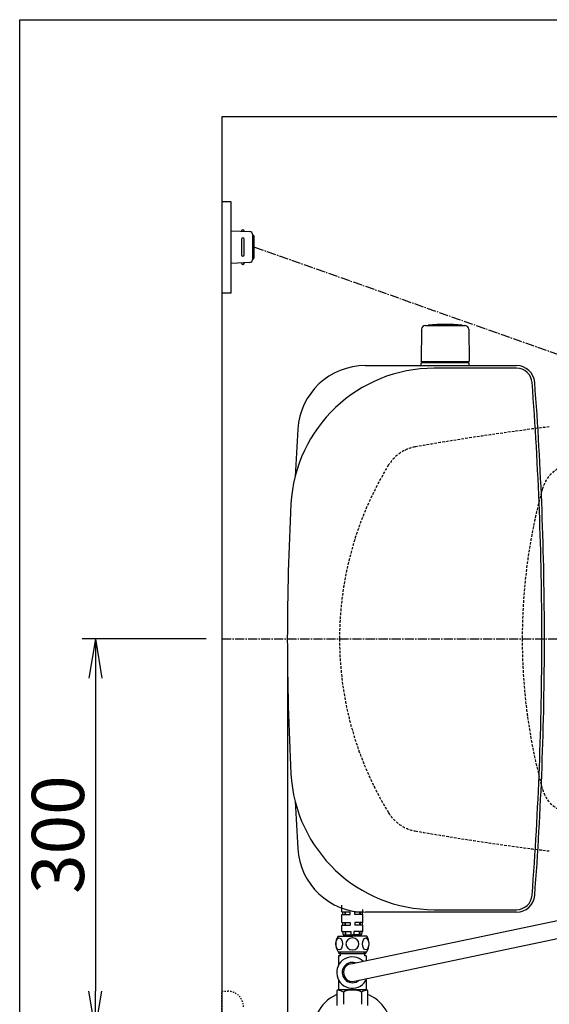
# Model space of a CAD drawing. Extents: x 3 to 2003, y 114 to 2914.
# Drawn here: x 183 to 589, y 2159 to 2914 of the extents above; entities that cross this region are included whole.
import ezdxf

# ---------------------------------------------------------------- set-up
doc = ezdxf.new("R2010")
doc.units = 0
for name, pattern in [('EXLTYPE1', [3, 2, -1]), ('EXLTYPE2', [2, 1, -1]), ('EXLTYPE3', [10, 7, -1, 1, -1])]:
    doc.linetypes.add(name, pattern=pattern)
doc.layers.get('0').update_dxf_attribs({"linetype": 'CONTINUOUS'})
doc.layers.get('DEFPOINTS').update_dxf_attribs({"linetype": 'CONTINUOUS'})
for name, color, linetype in [('タンク', 7, 'CONTINUOUS'), ('便器', 7, 'CONTINUOUS'), ('便座', 7, 'CONTINUOUS'), ('寸法', 7, 'CONTINUOUS'), ('枠_表', 7, 'CONTINUOUS'), ('止水栓', 7, 'CONTINUOUS')]:
    doc.layers.add(name, color=color, linetype=linetype)
doc.styles.add('EXCADDIM1', font='monotxt', dxfattribs={"width": 0.84, "bigfont": 'extfont'})
doc.styles.get("Standard").update_dxf_attribs({"font": 'monotxt', "bigfont": 'extfont'})
doc.dimstyles.new('ISO-25', dxfattribs={"dimtxt": 2.5, "dimasz": 2.5, "dimexe": 1.25, "dimexo": 0.625, "dimtad": 1, "dimtxsty": 'STANDARD', "dimcen": 2.5, "dimazin": 3, "dimtfac": 1, "dimtmove": 0, "dimatfit": 3})

# ---------------------------------------------------------------- blocks, each defined once
blk = doc.blocks.new('EX_NORM')
at = {"color": 0, "linetype": 'CONTINUOUS'}
for q in [(-1, 0.167), (-1, 0), (-1, -0.167)]:
    blk.add_line((0, 0), q, dxfattribs=at)
blk = doc.blocks.new('*D24')
at = {"layer": 'DEFPOINTS', "color": 0}
for p in [(387.97, 2439), (1127.97, 2439), (1127.97, 2050)]:
    blk.add_point(p, dxfattribs=at)
at = {"layer": 'タンク', "color": 3, "linetype": 'CONTINUOUS'}
for p, q in [((387.97, 2432), (387.97, 2040)), ((417.97, 2050), (1097.97, 2050))]:
    blk.add_line(p, q, dxfattribs=at)
at = {"layer": 'タンク', "color": 3, "xscale": 30, "yscale": 30, "zscale": 30, "rotation": 180}
blk.add_blockref('EX_NORM', (387.97, 2050), dxfattribs=at)
at = {"layer": 'タンク', "color": 3, "xscale": 30, "yscale": 30, "zscale": 30}
blk.add_blockref('EX_NORM', (1127.97, 2050), dxfattribs=at)
at = {"layer": 'タンク', "color": 2, "insert": (757.97, 2073), "char_height": 40, "attachment_point": 5, "style": 'EXCADDIM1'}
blk.add_mtext('740', dxfattribs=at)
blk = doc.blocks.new('*D28')
at = {"layer": 'DEFPOINTS', "color": 0}
for p in [(337.9, 2439), (240.88, 2139), (329.6, 2139)]:
    blk.add_point(p, dxfattribs=at)
at = {"layer": '寸法', "color": 3, "linetype": 'CONTINUOUS'}
for p, q in [((325.89, 2439), (230.88, 2439)), ((240.88, 2409), (240.88, 2169)), ((317.59, 2139), (230.88, 2139))]:
    blk.add_line(p, q, dxfattribs=at)
at = {"layer": '寸法', "color": 3, "xscale": 30, "yscale": 30, "zscale": 30}
for p, rotation in [((240.88, 2439), 90), ((240.88, 2139), 270)]:
    blk.add_blockref('EX_NORM', p, dxfattribs=dict(at, rotation=rotation))
at = {"layer": '寸法', "color": 2, "insert": (217.38, 2289), "char_height": 40, "attachment_point": 5, "rotation": 90, "style": 'EXCADDIM1'}
blk.add_mtext('300', dxfattribs=at)
blk = doc.blocks.new('*D33')
at = {"layer": 'DEFPOINTS', "color": 0}
for p in [(1127.97, 2439), (337.9, 1995), (337.9, 1990)]:
    blk.add_point(p, dxfattribs=at)
at = {"layer": '寸法', "color": 3, "linetype": 'CONTINUOUS'}
for p, q in [((1127.97, 2432), (1127.97, 1980)), ((1097.97, 1990), (367.9, 1990))]:
    blk.add_line(p, q, dxfattribs=at)
at = {"layer": '寸法', "color": 3, "xscale": 30, "yscale": 30, "zscale": 30, "rotation": 180}
blk.add_blockref('EX_NORM', (337.9, 1990), dxfattribs=at)
at = {"layer": '寸法', "color": 3, "xscale": 30, "yscale": 30, "zscale": 30}
blk.add_blockref('EX_NORM', (1127.97, 1990), dxfattribs=at)
at = {"layer": '寸法', "color": 2, "insert": (732.93, 2013), "char_height": 40, "attachment_point": 5, "style": 'EXCADDIM1'}
blk.add_mtext('790', dxfattribs=at)

msp = doc.modelspace()

# ---------------------------------------------------------------- linework, layer by layer
at = {"layer": 'タンク', "color": 6, "linetype": 'CONTINUOUS'}
for p, q in [((493.832, 2679.27), (523.94, 2679.27)), ((521.886, 2679.296), (521.886, 2679.243)), ((490.848, 2676.289), (490.402, 2651.835)), ((526.923, 2676.289), (527.37, 2651.835)), ((527.386, 2650.47), (490.386, 2650.47)), ((490.386, 2648.5), (490.386, 2650.47)), ((526.469, 2651.27), (491.302, 2651.27)), ((527.386, 2648.5), (527.386, 2650.47)), ((429.818, 2229.752), (429.818, 2234.858)), ((429.818, 2229.752), (431.902, 2229.752)), ((429.818, 2227.752), (431.902, 2227.752)), ((429.818, 2221.752), (429.818, 2227.752)), ((430.318, 2229.752), (430.318, 2227.752)), ((431.902, 2229.752), (431.902, 2227.752)), ((432.256, 2229.752), (432.256, 2227.752)), ((432.256, 2229.752), (436.068, 2229.752)), ((432.256, 2227.752), (436.068, 2227.752)), ((436.068, 2227.752), (436.068, 2229.752)), ((439.568, 2227.752), (439.568, 2229.752)), ((439.568, 2229.752), (445.818, 2229.752)), ((443.38, 2227.752), (439.568, 2227.752)), ((443.38, 2229.752), (443.38, 2227.752)), ((443.734, 2229.752), (443.734, 2227.752)), ((445.818, 2227.752), (443.734, 2227.752)), ((445.318, 2229.752), (445.318, 2227.752)), ((445.818, 2229.752), (445.818, 2231.517)), ((445.818, 2221.752), (445.818, 2227.752)), ((429.818, 2221.752), (431.902, 2221.752)), ((429.818, 2219.752), (431.902, 2219.752)), ((429.818, 2214.752), (429.818, 2219.752)), ((430.318, 2221.752), (430.318, 2219.752)), ((431.902, 2221.752), (431.902, 2219.752)), ((432.256, 2221.752), (432.256, 2219.752)), ((432.256, 2221.752), (436.068, 2221.752)), ((432.256, 2219.752), (436.068, 2219.752)), ((436.068, 2221.752), (436.068, 2219.752)), ((439.568, 2221.752), (439.568, 2219.752)), ((443.38, 2221.752), (439.568, 2221.752)), ((443.38, 2219.752), (439.568, 2219.752)), ((443.38, 2221.752), (443.38, 2219.752)), ((443.734, 2221.752), (443.734, 2219.752)), ((445.818, 2221.752), (443.734, 2221.752)), ((445.818, 2219.752), (443.734, 2219.752)), ((445.318, 2221.752), (445.318, 2219.752)), ((445.818, 2214.752), (445.818, 2219.752)), ((426.818, 2211.252), (437.818, 2211.252)), ((429.818, 2214.752), (432.198, 2214.752)), ((430.468, 2214.752), (430.468, 2213.252)), ((431.318, 2212.252), (437.818, 2212.252)), ((431.318, 2211.252), (431.318, 2212.252)), ((432.198, 2214.752), (432.198, 2212.252)), ((432.552, 2214.752), (432.552, 2212.252)), ((432.552, 2214.752), (436.718, 2214.752)), ((436.718, 2214.752), (436.718, 2212.252)), ((444.318, 2212.252), (437.818, 2212.252)), ((448.818, 2211.252), (437.818, 2211.252)), ((438.918, 2214.752), (438.918, 2212.252)), ((443.084, 2214.752), (438.918, 2214.752)), ((443.084, 2214.752), (443.084, 2212.252)), ((443.438, 2214.752), (443.438, 2212.252)), ((445.818, 2214.752), (443.438, 2214.752)), ((444.318, 2211.252), (444.318, 2212.252)), ((445.168, 2214.752), (445.168, 2213.252)), ((426.818, 2199.252), (448.818, 2199.252))]:
    msp.add_line(p, q, dxfattribs=at)
at = {"layer": 'タンク', "color": 2, "linetype": 'CONTINUOUS'}
for p, q in [((447.834, 2648.5), (563.57, 2648.5)), ((563.57, 2646.5), (500.589, 2646.5)), ((563.57, 2229.5), (447.834, 2229.5)), ((500.589, 2231.5), (563.57, 2231.5))]:
    msp.add_line(p, q, dxfattribs=at)
at = {"layer": 'タンク', "color": 6, "linetype": 'CONTINUOUS'}
for centre, radius, start, end in [((493.832, 2676.243), 3, 90, 178.954573), ((496.086, 2679.296), 0.2, 94.901745, 180), ((508.886, 2530.043), 150, 85.098255, 94.901745), ((521.686, 2679.296), 0.2, 0, 85.098255), ((521.686, 2679.296), 0.2, 0, 85.098255), ((523.94, 2676.243), 3, 1.045427, 90), ((491.302, 2652.27), 1, 203.578178, 270), ((526.469, 2652.27), 1, 270, 336.421822), ((436.229, 2205.252), 11.161, 147.479591, 212.520409), ((431.468, 2213.252), 1, 180, 270), ((444.168, 2213.252), 1, 270, 0), ((439.407, 2205.252), 11.161, 327.479591, 32.520409)]:
    msp.add_arc(centre, radius, start, end, dxfattribs=at)
at = {"layer": 'タンク', "color": 2, "linetype": 'CONTINUOUS'}
for centre, radius, start, end in [((500.589, 2536.5), 110, 90, 176.91677), ((447.834, 2596.5), 52, 90, 176.458889), ((563.57, 2634.5), 14, 4.332305, 90), ((563.57, 2634.5), 12, 4.332305, 90), ((-2017.035, 2439), 2600, 0, 4.332305), ((-2017.035, 2439), 2602, 0, 4.332305), ((-706.973, 2410.4), 1300, 8.939725, 8.945774), ((2992.965, 2439), 2602, 176.458889, 177.258429), ((2310.686, 2439), 1922.721, 176.91677, 183.08323), ((-2017.035, 2439), 2600, 355.667695, 0), ((-2017.035, 2439), 2602, 355.667695, 0), ((500.589, 2341.5), 110, 183.08323, 270), ((2992.965, 2439), 2602, 182.741571, 183.541111), ((447.834, 2281.5), 52, 183.541111, 270), ((563.57, 2243.5), 12, 270, 355.667695), ((563.57, 2243.5), 14, 270, 355.667695)]:
    msp.add_arc(centre, radius, start, end, dxfattribs=at)
at = {"layer": 'タンク', "color": 6, "linetype": 'CONTINUOUS'}
for centre in [(427.642, 2205.252), (447.994, 2205.252)]:
    msp.add_ellipse(centre, major_axis=(0, 4.618), ratio=0.5359754, dxfattribs=at)
for start_param, end_param in [(1.6011055, 4.6820798), (4.7426982, 7.8236724)]:
    msp.add_ellipse((437.818, 2205.252), major_axis=(4.95, 0), ratio=0.9328786, start_param=start_param, end_param=end_param, dxfattribs=at)
at = {"layer": '便器', "color": 7, "linetype": 'CONTINUOUS'}
for p, q in [((1244.886, 2839), (337.903, 2839)), ((337.903, 2839), (337.903, 1967))]:
    msp.add_line(p, q, dxfattribs=at)
at = {"layer": '便器', "color": 6, "linetype": 'EXLTYPE3'}
msp.add_line((337.903, 2439), (753, 2439), dxfattribs=at)
at = {"layer": '便器', "color": 2, "linetype": 'EXLTYPE1'}
for centre, radius, start, end in [((832.965, 616.5), 2000, 97.015405, 99.991774), ((491.157, 2556.62), 30, 99.991774, 148.482619), ((491.157, 2556.62), 30, 99.991774, 148.482619), ((491.157, 2556.62), 30, 99.991774, 148.482619), ((682.965, 2439), 255, 148.482619, 180), ((682.965, 2439), 255, 148.482619, 180), ((682.965, 2439), 255, 148.482619, 180), ((682.965, 2439), 255, 180, 211.517381), ((682.965, 2439), 255, 180, 211.517381), ((491.157, 2321.38), 30, 211.517381, 260.008226), ((491.157, 2321.38), 30, 211.517381, 260.008226), ((491.157, 2321.38), 30, 211.517381, 260.008226), ((832.965, 4261.5), 2000, 260.008226, 262.984595)]:
    msp.add_arc(centre, radius, start, end, dxfattribs=at)
at = {"layer": '便器', "color": 6, "linetype": 'EXLTYPE1'}
for centre, radius, start, end in [((607.57, 2547.578), 25, 113.089769, 164.566367), ((997.965, 2439.798), 430, 164.566367, 180.106377), ((997.965, 2438.202), 430, 179.893623, 195.433633), ((607.57, 2330.422), 25, 195.433633, 246.910231)]:
    msp.add_arc(centre, radius, start, end, dxfattribs=at)
at = {"layer": '便座', "color": 6, "linetype": 'CONTINUOUS'}
for p, q in [((344.903, 2774), (337.903, 2774)), ((344.903, 2704), (344.903, 2774)), ((344.903, 2751.8), (359.328, 2751.138)), ((354.903, 2751.341), (354.903, 2751.8)), ((361.236, 2749.14), (361.236, 2729.46)), ((362.187, 2747.8), (362.187, 2730.8)), ((352.903, 2745.3), (352.903, 2733.3)), ((354.903, 2733.3), (354.903, 2745.3)), ((359.328, 2727.462), (344.903, 2726.8)), ((354.903, 2727.259), (354.903, 2726.8)), ((344.903, 2704), (337.903, 2704)), ((436.541, 2189.972), (625.58, 2229.692)), ((439.348, 2176.668), (625.58, 2215.798)), ((427.293, 2196.188), (427.293, 2189.097)), ((428.493, 2196.188), (427.293, 2196.188)), ((427.668, 2197.752), (427.668, 2199.252)), ((440.972, 2197.752), (427.668, 2197.752)), ((428.493, 2199.252), (428.493, 2196.188)), ((447.968, 2197.752), (440.972, 2197.752)), ((447.093, 2197.188), (447.093, 2199.252)), ((447.093, 2197.188), (447.093, 2196.188)), ((448.293, 2196.188), (447.093, 2196.188)), ((447.968, 2199.252), (447.968, 2197.752)), ((448.293, 2196.188), (448.293, 2192.423)), ((427.293, 2177.478), (427.293, 2170.188)), ((448.293, 2177.478), (448.293, 2170.188)), ((425.943, 2169.188), (425.943, 2158.188)), ((444.293, 2170.188), (426.943, 2170.188)), ((427.293, 2172.688), (427.293, 2170.188)), ((430.886, 2168.396), (430.886, 2158.979)), ((445.543, 2170.188), (444.293, 2170.188)), ((444.699, 2168.396), (444.699, 2158.979)), ((448.643, 2170.188), (445.543, 2170.188)), ((449.643, 2158.188), (449.643, 2169.188))]:
    msp.add_line(p, q, dxfattribs=at)
at = {"layer": '便座', "color": 6, "linetype": 'EXLTYPE3'}
msp.add_line((362.933, 2739.3), (637.721, 2642.096), dxfattribs=at)
at = {"layer": '便座', "color": 6, "linetype": 'CONTINUOUS'}
for centre, radius, start, end in [((353.903, 2751.55), 1, 0, 180), ((359.236, 2749.14), 2, 0, 87.370925), ((361.187, 2747.8), 1, 0, 90), ((353.903, 2745.3), 1, 0, 180), ((353.903, 2733.3), 1, 180, 0), ((353.903, 2727.05), 1, 180, 0), ((359.236, 2729.46), 2, 272.629075, 0), ((361.187, 2730.8), 1, 270, 0), ((437.793, 2183.288), 12, 46.295339, 337.279923), ((437.793, 2183.288), 7.8, 72.431829, 311.14985), ((437.793, 2183.288), 6.8, 100.604179, 283.224401), ((426.943, 2169.188), 1, 90, 180), ((448.643, 2169.188), 1, 0, 90)]:
    msp.add_arc(centre, radius, start, end, dxfattribs=at)
for centre, major_axis, start_param, end_param in [((423.98, 2166.791), (-8.069, 0), 3.685047, 4.4416332), ((437.793, 2166.791), (8.069, 0), 0.5434543, 2.5981383), ((451.605, 2166.791), (-8.069, 0), -1.3000418, -0.5434543)]:
    msp.add_ellipse(centre, major_axis=major_axis, ratio=0.3846377, start_param=start_param, end_param=end_param, dxfattribs=at)
at = {"layer": '枠_表', "color": 7, "linetype": 'CONTINUOUS'}
for p, q in [((182.903, 2913.572), (2002.903, 2913.572)), ((182.903, 113.572), (182.903, 2913.572))]:
    msp.add_line(p, q, dxfattribs=at)
at = {"layer": '止水栓', "color": 3, "linetype": 'EXLTYPE2'}
for p, q in [((337.903, 2139), (337.903, 2169)), ((337.903, 2169), (342.403, 2169))]:
    msp.add_line(p, q, dxfattribs=at)
msp.add_arc((342.403, 2157), 12, 0, 90, dxfattribs=at)
at = {"layer": '止水栓', "color": 6, "linetype": 'CONTINUOUS'}
msp.add_arc((437.903, 2139), 30, 114.794828, 65.205184, dxfattribs=at)

# ---------------------------------------------------------------- dimensions: what is measured, and where the dimension line sits
at = {"layer": 'タンク', "color": 3, "linetype": 'CONTINUOUS'}
dim = msp.add_linear_dim(base=(1127.965, 2050), p1=(387.965, 2439), p2=(1127.965, 2439), dimstyle='ISO-25', override={"dimtxt": 40, "dimasz": 30, "dimexe": 10, "dimexo": 7, "dimgap": 0, "dimtad": 1, "dimjust": 0, "dimtih": 0, "dimtoh": 0, "dimdec": 1, "dimzin": 8, "dimlunit": 2, "dimtxsty": 'EXCADDIM1', "dimblk1": 'EX_NORM', "dimblk2": 'EX_NORM', "dimsah": 1, "dimse1": 0, "dimse2": 1, "dimclrd": 3, "dimclre": 3, "dimclrt": 2, "dimtmove": 2}, dxfattribs=at)
dim.commit()
dim.dimension.update_dxf_attribs({"geometry": '*D24', "text_midpoint": (757.965, 2073), "dimtype": 160})
at = {"layer": '寸法', "color": 3, "linetype": 'CONTINUOUS'}
dim = msp.add_linear_dim(base=(240.883, 2139), p1=(337.903, 2439), p2=(329.602, 2139), angle=90, text='300', dimstyle='ISO-25', override={"dimtxt": 40, "dimasz": 30, "dimexe": 10, "dimexo": 12.017074, "dimgap": 0, "dimtad": 1, "dimjust": 0, "dimtih": 0, "dimtoh": 0, "dimdec": 2, "dimzin": 8, "dimlunit": 2, "dimtxsty": 'EXCADDIM1', "dimblk1": 'EX_NORM', "dimblk2": 'EX_NORM', "dimsah": 1, "dimse1": 0, "dimse2": 0, "dimclrd": 3, "dimclre": 3, "dimclrt": 2, "dimtmove": 2}, dxfattribs=at)
dim.commit()
dim.dimension.update_dxf_attribs({"geometry": '*D28', "text_midpoint": (217.383, 2289), "dimtype": 160})
dim = msp.add_linear_dim(base=(337.903, 1990), p1=(1127.965, 2439), p2=(337.903, 1995), text='790', dimstyle='ISO-25', override={"dimtxt": 40, "dimasz": 30, "dimexe": 10, "dimexo": 7, "dimgap": 0, "dimtad": 1, "dimjust": 0, "dimtih": 0, "dimtoh": 0, "dimdec": 1, "dimzin": 8, "dimlunit": 2, "dimtxsty": 'EXCADDIM1', "dimblk1": 'EX_NORM', "dimblk2": 'EX_NORM', "dimsah": 1, "dimse1": 0, "dimse2": 1, "dimclrd": 3, "dimclre": 3, "dimclrt": 2, "dimtmove": 2}, dxfattribs=at)
dim.commit()
dim.dimension.update_dxf_attribs({"geometry": '*D33', "text_midpoint": (732.934, 2013), "dimtype": 160})

doc.saveas('drawing.dxf')
